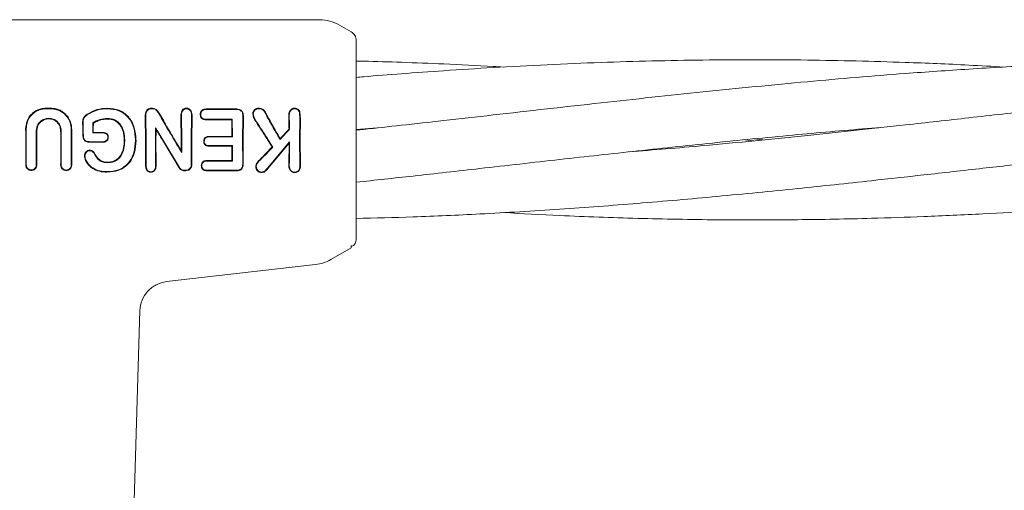
# Model space of a CAD drawing. Units: millimetres. Extents: x 1777 to 13113, y 528 to 12042.
# Drawn here: x 5692 to 5791, y 6397 to 6444 of the extents above; entities that cross this region are included whole.
import ezdxf

# ---------------------------------------------------------------- set-up
doc = ezdxf.new("R2010")
doc.units = ezdxf.units.MM

msp = doc.modelspace()

# ---------------------------------------------------------------- linework, layer by layer
at = {"color": 7, "linetype": 'Continuous', "lineweight": 18}
for p, q in [((5722.211, 6444.305), (5690.881, 6444.305)), ((5725.381, 6443.094), (5724.211, 6443.769)), ((5704.861, 6432.305), (5704.821, 6434.579)), ((5704.821, 6434.579), (5704.875, 6434.578)), ((5704.914, 6432.306), (5704.875, 6434.578)), ((5708.423, 6432.305), (5708.38, 6434.678)), ((5708.434, 6434.677), (5708.38, 6434.678)), ((5708.476, 6432.306), (5708.434, 6434.677)), ((5709.403, 6432.306), (5709.445, 6434.674)), ((5709.445, 6434.674), (5709.499, 6434.675)), ((5709.456, 6432.305), (5709.499, 6434.675)), ((5713.915, 6435.388), (5713.914, 6435.331)), ((5714.533, 6432.306), (5714.57, 6434.549)), ((5714.57, 6434.549), (5714.624, 6434.55)), ((5714.586, 6432.305), (5714.624, 6434.55)), ((5716.972, 6434.644), (5717.02, 6434.671)), ((5719.196, 6434.625), (5719.142, 6434.625)), ((5720.216, 6435.079), (5720.264, 6434.359)), ((5720.266, 6435.102), (5720.318, 6434.359)), ((5699.592, 6434.015), (5699.645, 6433.984)), ((5705.852, 6433.504), (5705.902, 6433.325)), ((5713.504, 6434.362), (5713.452, 6434.309)), ((5713.481, 6432.652), (5713.452, 6434.309)), ((5713.534, 6432.599), (5713.504, 6434.362)), ((5720.233, 6432.305), (5720.264, 6434.359)), ((5720.286, 6432.305), (5720.318, 6434.359)), ((5725.881, 6433.327), (5728.018, 6433.502)), ((5699.574, 6432.994), (5699.618, 6433.037)), ((5699.618, 6433.037), (5699.628, 6433.047)), ((5713.481, 6432.652), (5713.534, 6432.599)), ((5719.227, 6433.355), (5719.173, 6433.376)), ((5696.435, 6432.306), (5696.43, 6429.798)), ((5697.439, 6429.798), (5697.433, 6432.306)), ((5700.623, 6432.073), (5700.623, 6432.067)), ((5702.723, 6432.211), (5702.776, 6432.211)), ((5703.899, 6432.242), (5703.846, 6432.242)), ((5705.856, 6429.81), (5705.841, 6432.306)), ((5705.909, 6429.809), (5705.894, 6432.305)), ((5708.192, 6429.517), (5706.529, 6432.305)), ((5708.238, 6429.545), (5706.591, 6432.306)), ((5709.422, 6429.833), (5709.403, 6432.306)), ((5709.476, 6429.833), (5709.456, 6432.305)), ((5713.534, 6431.727), (5713.481, 6431.674)), ((5714.556, 6430.013), (5714.533, 6432.306)), ((5714.609, 6430.012), (5714.586, 6432.305)), ((5717.012, 6429.463), (5719.235, 6432.101)), ((5717.053, 6429.427), (5719.181, 6431.957)), ((5717.558, 6431.583), (5717.491, 6431.59)), ((5718.28, 6432.34), (5718.29, 6432.428)), ((5719.235, 6432.101), (5719.181, 6431.957)), ((5720.267, 6429.851), (5720.233, 6432.305)), ((5720.321, 6429.85), (5720.286, 6432.305)), ((5765.584, 6432.221), (5764.692, 6432.308)), ((5765.586, 6432.396), (5766.472, 6432.308)), ((5708.472, 6431.033), (5708.42, 6431.219)), ((5704.847, 6429.809), (5704.9, 6429.81)), ((5705.856, 6429.81), (5705.909, 6429.809)), ((5713.465, 6430.239), (5713.517, 6430.186)), ((5714.556, 6430.013), (5714.609, 6430.012)), ((5720.321, 6429.85), (5720.267, 6429.851)), ((5710.986, 6429.266), (5710.985, 6429.211)), ((5713.914, 6429.26), (5713.915, 6429.205)), ((5725.381, 6421.759), (5725.381, 6421.516)), ((5725.881, 6422.382), (5725.847, 6422.124)), ((5725.381, 6421.516), (5723.362, 6420.35)), ((5721.816, 6419.84), (5706.94, 6418.14)), ((5704.282, 6415.247), (5702.99, 6371.051))]:
    msp.add_line(p, q, dxfattribs=at)
at = {"color": 7, "linetype": 'Continuous', "lineweight": 18, "flags": 128}
for points in [[(5695.404, 6435.464), (5695.118, 6435.464), (5694.893, 6435.464)], [(5701.054, 6435.413), (5701.055, 6435.445), (5701.055, 6435.47)], [(5716.159, 6435.413), (5716.158, 6435.441), (5716.158, 6435.47)], [(5695.404, 6435.407), (5695.118, 6435.407), (5694.893, 6435.407)], [(5699.068, 6434.822), (5699.051, 6434.849), (5699.039, 6434.87)], [(5701.037, 6434.438), (5701.037, 6434.408), (5701.037, 6434.385)], [(5710.357, 6434.831), (5710.33, 6434.831), (5710.303, 6434.831)], [(5710.897, 6435.388), (5710.898, 6435.356), (5710.898, 6435.331)], [(5710.897, 6435.388), (5712.587, 6435.388), (5713.915, 6435.388)], [(5710.898, 6435.331), (5712.587, 6435.331), (5713.914, 6435.331)], [(5720.215, 6435.079), (5720.243, 6435.091), (5720.266, 6435.102)], [(5710.899, 6434.361), (5710.899, 6434.332), (5710.898, 6434.309)], [(5713.452, 6434.309), (5712.022, 6434.309), (5710.898, 6434.309)], [(5713.504, 6434.362), (5712.045, 6434.362), (5710.899, 6434.361)], [(5698.642, 6432.819), (5698.612, 6432.818), (5698.589, 6432.818)], [(5700.479, 6432.994), (5699.972, 6432.994), (5699.574, 6432.994)], [(5700.479, 6433.047), (5700.002, 6433.047), (5699.628, 6433.047)], [(5701.082, 6432.561), (5701.108, 6432.561), (5701.135, 6432.561)], [(5711.186, 6432.599), (5711.185, 6432.629), (5711.185, 6432.652)], [(5711.185, 6432.652), (5712.471, 6432.652), (5713.481, 6432.652)], [(5711.186, 6432.599), (5712.501, 6432.599), (5713.534, 6432.599)], [(5700.622, 6432.12), (5699.916, 6432.12), (5699.361, 6432.12)], [(5700.623, 6432.067), (5699.916, 6432.067), (5699.361, 6432.067)], [(5700.622, 6432.12), (5700.622, 6432.094), (5700.623, 6432.073)], [(5710.713, 6432.16), (5710.686, 6432.16), (5710.66, 6432.16)], [(5711.186, 6431.727), (5711.185, 6431.698), (5711.185, 6431.674)], [(5713.481, 6431.674), (5712.195, 6431.674), (5711.185, 6431.674)], [(5713.534, 6431.727), (5712.219, 6431.727), (5711.186, 6431.727)], [(5698.806, 6430.698), (5698.779, 6430.698), (5698.753, 6430.698)], [(5699.292, 6431.22), (5699.292, 6431.247), (5699.293, 6431.273)], [(5699.673, 6430.997), (5699.695, 6431.012), (5699.717, 6431.027)], [(5701.067, 6430.02), (5701.067, 6430.049), (5701.066, 6430.072)], [(5710.472, 6429.731), (5710.446, 6429.731), (5710.419, 6429.731)], [(5710.985, 6430.236), (5712.374, 6430.238), (5713.465, 6430.239)], [(5710.986, 6430.184), (5710.986, 6430.213), (5710.985, 6430.236)], [(5710.986, 6430.184), (5712.404, 6430.185), (5713.517, 6430.186)], [(5716.17, 6430.164), (5716.148, 6430.184), (5716.131, 6430.199)], [(5719.203, 6429.858), (5719.173, 6429.858), (5719.149, 6429.858)], [(5700.999, 6429.126), (5700.999, 6429.096), (5700.999, 6429.072)], [(5705.383, 6429.117), (5705.384, 6429.09), (5705.384, 6429.063)], [(5708.868, 6429.27), (5708.782, 6429.27), (5708.715, 6429.27)], [(5708.868, 6429.216), (5708.782, 6429.216), (5708.715, 6429.216)], [(5716.446, 6429.092), (5716.445, 6429.065), (5716.445, 6429.037)], [(5719.74, 6429.084), (5719.74, 6429.055), (5719.74, 6429.027)]]:
    msp.add_lwpolyline(points, dxfattribs=at)
at = {"color": 7, "linetype": 'Continuous', "lineweight": 18}
for points, knots in [([(5724.211, 6443.769), (5723.895, 6443.924), (5723.264, 6444.235), (5722.562, 6444.282), (5722.211, 6444.305)], [0, 0, 0, 0, 0.5, 1, 1, 1, 1]), ([(5725.881, 6442.228), (5725.874, 6442.315), (5725.861, 6442.49), (5725.756, 6442.733), (5725.598, 6442.946), (5725.453, 6443.044), (5725.381, 6443.094)], [0, 0, 0, 0, 0.249999, 0.5, 0.750001, 1, 1, 1, 1]), ([(5725.881, 6442.228), (5725.881, 6442.145), (5725.881, 6441.98), (5725.881, 6440.677), (5725.881, 6438.608), (5725.881, 6435.732), (5725.881, 6433.447), (5725.881, 6432.304)], [0, 0, 0, 0, 0.18695, 0.373656, 0.560387, 0.780147, 1, 1, 1, 1]), ([(5790.581, 6439.57), (5789.399, 6439.639), (5786.101, 6439.831), (5779.549, 6440.096), (5770.703, 6440.316), (5760.581, 6440.317), (5750.124, 6440.065), (5741.497, 6439.655), (5734.853, 6439.231), (5730.545, 6438.918), (5727.635, 6438.694), (5726.13, 6438.563), (5725.881, 6438.541)], [0, 0, 0, 0, 0.054795, 0.152931, 0.303791, 0.465029, 0.622175, 0.788677, 0.865033, 0.930216, 0.988446, 1, 1, 1, 1]), ([(5840.58, 6439.578), (5840.062, 6439.608), (5838.343, 6439.708), (5835.599, 6439.84), (5832.463, 6439.975), (5829.445, 6440.083), (5826.186, 6440.177), (5821.717, 6440.27), (5816.618, 6440.317), (5810.699, 6440.29), (5804.926, 6440.185), (5799.15, 6440), (5793.225, 6439.737), (5787.162, 6439.39), (5779.558, 6438.86), (5770.71, 6438.115), (5760.585, 6437.118), (5750.12, 6435.983), (5741.486, 6435.009), (5734.84, 6434.254), (5730.534, 6433.777), (5727.628, 6433.456), (5726.127, 6433.296), (5725.881, 6433.27)], [0, 0, 0, 0, 0.013561, 0.044993, 0.071796, 0.095583, 0.123884, 0.157054, 0.212528, 0.25725, 0.311798, 0.363559, 0.408325, 0.466752, 0.522113, 0.607205, 0.69821, 0.786903, 0.880922, 0.924013, 0.960743, 0.993556, 1, 1, 1, 1]), ([(5740.586, 6439.571), (5740.243, 6439.594), (5738.253, 6439.726), (5734.856, 6439.875), (5730.548, 6440.046), (5727.637, 6440.142), (5726.131, 6440.171), (5725.881, 6440.176)], [0, 0, 0, 0, 0.069974, 0.405948, 0.69281, 0.949013, 1, 1, 1, 1]), ([(5856.577, 6440.204), (5855.841, 6440.189), (5853.807, 6440.149), (5850.869, 6440.054), (5847.995, 6439.945), (5845.444, 6439.833), (5842.533, 6439.692), (5839.094, 6439.5), (5835.604, 6439.28), (5832.469, 6439.059), (5829.454, 6438.833), (5826.199, 6438.573), (5821.731, 6438.191), (5816.628, 6437.711), (5810.703, 6437.121), (5804.924, 6436.505), (5799.148, 6435.871), (5793.227, 6435.206), (5787.171, 6434.517), (5779.573, 6433.667), (5770.72, 6432.711), (5761.524, 6431.786), (5755.578, 6431.305), (5753.119, 6431.106)], [0, 0, 0, 0, 0.0213384, 0.0589932, 0.0851843, 0.1046929, 0.1329449, 0.1696175, 0.2044676, 0.2341801, 0.2605342, 0.2918572, 0.3285725, 0.3901177, 0.4398057, 0.5003442, 0.5577102, 0.6072933, 0.6720009, 0.7333237, 0.8275886, 0.9286927, 1, 1, 1, 1]), ([(5694.893, 6435.464), (5694.761, 6435.456), (5694.489, 6435.44), (5694.112, 6435.317), (5693.754, 6435.121), (5693.346, 6434.774), (5692.959, 6434.19), (5692.908, 6433.654), (5692.882, 6433.387)], [0, 0, 0, 0, 0.122463, 0.252019, 0.365198, 0.503156, 0.752228, 1, 1, 1, 1]), ([(5695.404, 6435.464), (5695.541, 6435.456), (5695.823, 6435.44), (5696.218, 6435.31), (5696.591, 6435.106), (5697.013, 6434.745), (5697.413, 6434.141), (5697.467, 6433.584), (5697.494, 6433.307)], [0, 0, 0, 0, 0.122438, 0.251981, 0.368647, 0.503108, 0.752185, 1, 1, 1, 1]), ([(5701.055, 6435.47), (5700.695, 6435.445), (5699.976, 6435.395), (5699.351, 6435.045), (5699.039, 6434.87)], [0, 0, 0, 0, 0.499958, 1, 1, 1, 1]), ([(5701.054, 6435.413), (5700.701, 6435.388), (5699.992, 6435.339), (5699.376, 6434.994), (5699.068, 6434.822)], [0, 0, 0, 0, 0.499404, 1, 1, 1, 1]), ([(5701.054, 6435.413), (5701.444, 6435.377), (5702.031, 6435.324), (5702.712, 6434.938), (5703.145, 6434.541), (5703.47, 6434.047), (5703.772, 6433.309), (5703.815, 6432.707), (5703.844, 6432.306)], [0, 0, 0, 0, 0.245272, 0.368957, 0.49376, 0.619598, 0.746153, 1, 1, 1, 1]), ([(5701.055, 6435.47), (5701.454, 6435.434), (5702.054, 6435.378), (5702.749, 6434.981), (5703.189, 6434.575), (5703.518, 6434.071), (5703.824, 6433.323), (5703.868, 6432.712), (5703.897, 6432.305)], [0, 0, 0, 0, 0.246292, 0.370553, 0.495819, 0.621043, 0.747381, 1, 1, 1, 1]), ([(5705.469, 6435.471), (5705.416, 6435.468), (5705.31, 6435.463), (5705.162, 6435.411), (5705.027, 6435.319), (5704.917, 6435.174), (5704.852, 6434.994), (5704.819, 6434.789), (5704.821, 6434.655), (5704.821, 6434.579)], [0, 0, 0, 0, 0.123615, 0.249766, 0.362747, 0.50517, 0.679176, 0.817737, 1, 1, 1, 1]), ([(5705.469, 6435.413), (5705.42, 6435.411), (5705.321, 6435.406), (5705.181, 6435.357), (5705.06, 6435.271), (5704.944, 6435.112), (5704.875, 6434.872), (5704.875, 6434.677), (5704.875, 6434.578)], [0, 0, 0, 0, 0.124149, 0.247561, 0.370492, 0.497555, 0.747096, 1, 1, 1, 1]), ([(5705.469, 6435.413), (5705.469, 6435.423), (5705.469, 6435.442), (5705.469, 6435.461), (5705.469, 6435.471)], [0, 0, 0, 0, 0.5, 1, 1, 1, 1]), ([(5705.469, 6435.471), (5705.581, 6435.46), (5705.745, 6435.445), (5705.931, 6435.324), (5706.085, 6435.175), (5706.185, 6435.025), (5706.262, 6434.892), (5706.312, 6434.805), (5706.354, 6434.733), (5706.38, 6434.688)], [0, 0, 0, 0, 0.255447, 0.375868, 0.5136, 0.762207, 0.801382, 0.878935, 1, 1, 1, 1]), ([(5705.47, 6435.413), (5705.574, 6435.403), (5705.724, 6435.389), (5705.9, 6435.278), (5706.045, 6435.134), (5706.154, 6434.971), (5706.252, 6434.799), (5706.302, 6434.713), (5706.333, 6434.66)], [0, 0, 0, 0, 0.251164, 0.360962, 0.505102, 0.755628, 0.845429, 1, 1, 1, 1]), ([(5708.938, 6435.471), (5708.891, 6435.467), (5708.797, 6435.461), (5708.671, 6435.404), (5708.561, 6435.316), (5708.451, 6435.168), (5708.395, 6434.988), (5708.381, 6434.823), (5708.38, 6434.737), (5708.38, 6434.694), (5708.38, 6434.683), (5708.38, 6434.68), (5708.38, 6434.679), (5708.38, 6434.678)], [0, 0, 0, 0, 0.125531, 0.25425, 0.367729, 0.507889, 0.756052, 0.877822, 0.967918, 0.990947, 0.997122, 0.998969, 1, 1, 1, 1]), ([(5708.938, 6435.413), (5708.895, 6435.41), (5708.81, 6435.404), (5708.693, 6435.351), (5708.595, 6435.27), (5708.498, 6435.133), (5708.434, 6434.929), (5708.434, 6434.761), (5708.434, 6434.677)], [0, 0, 0, 0, 0.124441, 0.249459, 0.37136, 0.499438, 0.748527, 1, 1, 1, 1]), ([(5708.938, 6435.471), (5708.984, 6435.468), (5709.079, 6435.462), (5709.211, 6435.405), (5709.321, 6435.316), (5709.43, 6435.166), (5709.497, 6434.944), (5709.498, 6434.764), (5709.499, 6434.675)], [0, 0, 0, 0, 0.123558, 0.252281, 0.379216, 0.506144, 0.755498, 1, 1, 1, 1]), ([(5708.938, 6435.413), (5708.938, 6435.423), (5708.938, 6435.442), (5708.938, 6435.461), (5708.938, 6435.471)], [0, 0, 0, 0, 0.499999, 1, 1, 1, 1]), ([(5708.938, 6435.413), (5708.981, 6435.411), (5709.067, 6435.405), (5709.183, 6435.354), (5709.282, 6435.274), (5709.382, 6435.137), (5709.42, 6435.005), (5709.439, 6434.881), (5709.446, 6434.796), (5709.445, 6434.717), (5709.445, 6434.674)], [0, 0, 0, 0, 0.123649, 0.248531, 0.363411, 0.498235, 0.747813, 0.762769, 0.872265, 1, 1, 1, 1]), ([(5716.158, 6435.47), (5716.079, 6435.464), (5715.961, 6435.455), (5715.817, 6435.385), (5715.692, 6435.286), (5715.615, 6435.171), (5715.575, 6435.06), (5715.557, 6434.982), (5715.556, 6434.916), (5715.555, 6434.877)], [0, 0, 0, 0, 0.2440685, 0.3639801, 0.4957535, 0.7458509, 0.7912925, 0.8744838, 1, 1, 1, 1]), ([(5716.158, 6435.413), (5716.086, 6435.407), (5715.977, 6435.399), (5715.846, 6435.336), (5715.734, 6435.247), (5715.625, 6435.094), (5715.615, 6434.949), (5715.609, 6434.876)], [0, 0, 0, 0, 0.2467896, 0.3703365, 0.4957622, 0.7456005, 1, 1, 1, 1]), ([(5716.158, 6435.47), (5716.268, 6435.46), (5716.43, 6435.446), (5716.613, 6435.326), (5716.761, 6435.175), (5716.84, 6435.033), (5716.887, 6434.94), (5716.89, 6434.933), (5716.901, 6434.91), (5716.945, 6434.822), (5716.987, 6434.738), (5717.02, 6434.671)], [0, 0, 0, 0, 0.253671, 0.373891, 0.512356, 0.758494, 0.759024, 0.763333, 0.775414, 0.821306, 1, 1, 1, 1]), ([(5716.159, 6435.413), (5716.214, 6435.41), (5716.316, 6435.404), (5716.455, 6435.36), (5716.582, 6435.28), (5716.788, 6435.061), (5716.892, 6434.825), (5716.972, 6434.644)], [0, 0, 0, 0, 0.135982, 0.251302, 0.358083, 0.506187, 1, 1, 1, 1]), ([(5719.74, 6435.47), (5719.69, 6435.467), (5719.59, 6435.461), (5719.454, 6435.402), (5719.335, 6435.31), (5719.244, 6435.192), (5719.185, 6435.053), (5719.142, 6434.865), (5719.142, 6434.721), (5719.142, 6434.625)], [0, 0, 0, 0, 0.124511, 0.252338, 0.367172, 0.505434, 0.630796, 0.753939, 1, 1, 1, 1]), ([(5719.74, 6435.412), (5719.694, 6435.41), (5719.603, 6435.405), (5719.477, 6435.348), (5719.369, 6435.264), (5719.261, 6435.118), (5719.196, 6434.897), (5719.196, 6434.716), (5719.196, 6434.625)], [0, 0, 0, 0, 0.123909, 0.248257, 0.37134, 0.497959, 0.746572, 1, 1, 1, 1]), ([(5719.74, 6435.412), (5719.74, 6435.422), (5719.74, 6435.441), (5719.74, 6435.46), (5719.74, 6435.47)], [0, 0, 0, 0, 0.499999, 1, 1, 1, 1]), ([(5719.74, 6435.47), (5719.798, 6435.464), (5719.912, 6435.451), (5720.064, 6435.368), (5720.166, 6435.27), (5720.23, 6435.177), (5720.254, 6435.127), (5720.266, 6435.102)], [0, 0, 0, 0, 0.252008, 0.499738, 0.748653, 0.875457, 1, 1, 1, 1]), ([(5719.74, 6435.412), (5719.791, 6435.407), (5719.894, 6435.396), (5720.03, 6435.321), (5720.144, 6435.215), (5720.191, 6435.125), (5720.215, 6435.079)], [0, 0, 0, 0, 0.246138, 0.496772, 0.745881, 1, 1, 1, 1]), ([(5694.893, 6435.407), (5694.765, 6435.399), (5694.502, 6435.384), (5694.134, 6435.264), (5693.785, 6435.074), (5693.389, 6434.737), (5693.012, 6434.171), (5692.961, 6433.648), (5692.935, 6433.387)], [0, 0, 0, 0, 0.121979, 0.250567, 0.367404, 0.501233, 0.750896, 1, 1, 1, 1]), ([(5693.948, 6433.242), (5693.969, 6433.404), (5694.011, 6433.726), (5694.262, 6434.07), (5694.524, 6434.274), (5694.811, 6434.414), (5695.193, 6434.482), (5695.575, 6434.411), (5695.861, 6434.268), (5696.118, 6434.066), (5696.365, 6433.725), (5696.407, 6433.404), (5696.428, 6433.242)], [0, 0, 0, 0, 0.126133, 0.251432, 0.321182, 0.385863, 0.500057, 0.618141, 0.681873, 0.748726, 0.873908, 1, 1, 1, 1]), ([(5695.404, 6435.407), (5695.537, 6435.399), (5695.81, 6435.383), (5696.332, 6435.214), (5696.899, 6434.819), (5697.36, 6434.122), (5697.414, 6433.578), (5697.441, 6433.307)], [0, 0, 0, 0, 0.122104, 0.250857, 0.500569, 0.750543, 1, 1, 1, 1]), ([(5699.039, 6434.87), (5698.963, 6434.817), (5698.814, 6434.714), (5698.654, 6434.527), (5698.598, 6434.366), (5698.583, 6434.278), (5698.569, 6434.163), (5698.569, 6434.065), (5698.569, 6433.978)], [0, 0, 0, 0, 0.256231, 0.50526, 0.674409, 0.726389, 0.756981, 1, 1, 1, 1]), ([(5699.068, 6434.822), (5698.995, 6434.772), (5698.854, 6434.675), (5698.682, 6434.478), (5698.621, 6434.229), (5698.622, 6434.062), (5698.623, 6433.978)], [0, 0, 0, 0, 0.2594, 0.505165, 0.752325, 1, 1, 1, 1]), ([(5699.592, 6434.015), (5699.818, 6434.134), (5700.27, 6434.373), (5700.781, 6434.416), (5701.037, 6434.438)], [0, 0, 0, 0, 0.498819, 1, 1, 1, 1]), ([(5702.775, 6432.306), (5702.757, 6432.57), (5702.722, 6433.095), (5702.476, 6433.669), (5702.144, 6434.063), (5701.832, 6434.284), (5701.423, 6434.42), (5701.169, 6434.431), (5701.037, 6434.438)], [0, 0, 0, 0, 0.255364, 0.507554, 0.587781, 0.755097, 0.871935, 1, 1, 1, 1]), ([(5706.333, 6434.66), (5706.582, 6434.22), (5707.028, 6433.434), (5707.495, 6432.651), (5707.701, 6432.306)], [0, 0, 0, 0, 0.560023, 1, 1, 1, 1]), ([(5706.38, 6434.688), (5706.632, 6434.243), (5707.082, 6433.448), (5707.555, 6432.654), (5707.763, 6432.305)], [0, 0, 0, 0, 0.559965, 1, 1, 1, 1]), ([(5710.897, 6435.388), (5710.821, 6435.383), (5710.706, 6435.376), (5710.563, 6435.32), (5710.47, 6435.257), (5710.391, 6435.17), (5710.347, 6435.088), (5710.32, 6435.009), (5710.303, 6434.933), (5710.303, 6434.87), (5710.303, 6434.831)], [0, 0, 0, 0, 0.24249, 0.365348, 0.492134, 0.600432, 0.746922, 0.792292, 0.874518, 1, 1, 1, 1]), ([(5710.303, 6434.831), (5710.307, 6434.783), (5710.313, 6434.708), (5710.353, 6434.6), (5710.404, 6434.509), (5710.484, 6434.429), (5710.578, 6434.369), (5710.716, 6434.318), (5710.825, 6434.313), (5710.898, 6434.309)], [0, 0, 0, 0, 0.163168, 0.257309, 0.389998, 0.512033, 0.635652, 0.759145, 1, 1, 1, 1]), ([(5710.898, 6435.331), (5710.828, 6435.327), (5710.722, 6435.321), (5710.591, 6435.27), (5710.504, 6435.212), (5710.435, 6435.134), (5710.367, 6435.009), (5710.361, 6434.902), (5710.357, 6434.831)], [0, 0, 0, 0, 0.246792, 0.374427, 0.493876, 0.618786, 0.746129, 1, 1, 1, 1]), ([(5710.357, 6434.831), (5710.366, 6434.762), (5710.378, 6434.658), (5710.449, 6434.539), (5710.52, 6434.468), (5710.605, 6434.414), (5710.731, 6434.369), (5710.832, 6434.364), (5710.899, 6434.361)], [0, 0, 0, 0, 0.258963, 0.385858, 0.51025, 0.630942, 0.753879, 1, 1, 1, 1]), ([(5713.914, 6435.331), (5714.013, 6435.325), (5714.162, 6435.316), (5714.344, 6435.231), (5714.455, 6435.126), (5714.514, 6435.005), (5714.541, 6434.91), (5714.57, 6434.765), (5714.57, 6434.648), (5714.57, 6434.549)], [0, 0, 0, 0, 0.244658, 0.36698, 0.495947, 0.622905, 0.703971, 0.749545, 1, 1, 1, 1]), ([(5713.915, 6435.388), (5714.021, 6435.381), (5714.185, 6435.371), (5714.381, 6435.275), (5714.497, 6435.161), (5714.571, 6435.018), (5714.624, 6434.814), (5714.624, 6434.653), (5714.624, 6434.55)], [0, 0, 0, 0, 0.243538, 0.37663, 0.501299, 0.620752, 0.756045, 1, 1, 1, 1]), ([(5715.555, 6434.877), (5715.586, 6434.721), (5715.633, 6434.49), (5715.771, 6434.264), (5715.851, 6434.134), (5715.893, 6434.071), (5715.919, 6434.031)], [0, 0, 0, 0, 0.509352, 0.758096, 0.845143, 1, 1, 1, 1]), ([(5715.609, 6434.876), (5715.6, 6434.876), (5715.582, 6434.877), (5715.564, 6434.877), (5715.555, 6434.877)], [0, 0, 0, 0, 0.499999, 1, 1, 1, 1]), ([(5715.609, 6434.876), (5715.641, 6434.728), (5715.705, 6434.434), (5715.878, 6434.183), (5715.964, 6434.059)], [0, 0, 0, 0, 0.504744, 1, 1, 1, 1]), ([(5716.972, 6434.644), (5717.21, 6434.214), (5717.636, 6433.445), (5718.083, 6432.677), (5718.28, 6432.34)], [0, 0, 0, 0, 0.560016, 1, 1, 1, 1]), ([(5717.02, 6434.671), (5717.251, 6434.252), (5717.665, 6433.504), (5718.099, 6432.757), (5718.29, 6432.428)], [0, 0, 0, 0, 0.5599661, 1, 1, 1, 1]), ([(5719.173, 6433.376), (5719.169, 6433.611), (5719.161, 6434.029), (5719.148, 6434.443), (5719.142, 6434.625)], [0, 0, 0, 0, 0.559984, 1, 1, 1, 1]), ([(5719.227, 6433.355), (5719.222, 6433.593), (5719.215, 6434.019), (5719.201, 6434.44), (5719.196, 6434.625)], [0, 0, 0, 0, 0.559982, 1, 1, 1, 1]), ([(5694.001, 6433.242), (5694.021, 6433.396), (5694.061, 6433.703), (5694.297, 6434.029), (5694.543, 6434.223), (5694.817, 6434.361), (5695.184, 6434.429), (5695.551, 6434.363), (5695.827, 6434.228), (5696.077, 6434.032), (5696.315, 6433.703), (5696.355, 6433.396), (5696.375, 6433.242)], [0, 0, 0, 0, 0.125484, 0.250535, 0.317436, 0.381313, 0.499976, 0.614683, 0.679569, 0.749488, 0.874528, 1, 1, 1, 1]), ([(5698.589, 6432.818), (5698.586, 6433.035), (5698.582, 6433.423), (5698.573, 6433.809), (5698.569, 6433.978)], [0, 0, 0, 0, 0.559986, 1, 1, 1, 1]), ([(5698.642, 6432.819), (5698.639, 6433.036), (5698.635, 6433.424), (5698.627, 6433.809), (5698.623, 6433.978)], [0, 0, 0, 0, 0.559984, 1, 1, 1, 1]), ([(5699.574, 6432.994), (5699.577, 6433.185), (5699.581, 6433.527), (5699.589, 6433.866), (5699.592, 6434.015)], [0, 0, 0, 0, 0.559987, 1, 1, 1, 1]), ([(5699.628, 6433.047), (5699.63, 6433.223), (5699.634, 6433.536), (5699.642, 6433.847), (5699.645, 6433.984)], [0, 0, 0, 0, 0.55999, 1, 1, 1, 1]), ([(5699.645, 6433.984), (5699.864, 6434.098), (5700.3, 6434.325), (5700.791, 6434.365), (5701.037, 6434.385)], [0, 0, 0, 0, 0.500886, 1, 1, 1, 1]), ([(5702.722, 6432.305), (5702.703, 6432.584), (5702.668, 6433.098), (5702.402, 6433.694), (5702.077, 6434.052), (5701.762, 6434.253), (5701.408, 6434.369), (5701.161, 6434.38), (5701.037, 6434.385)], [0, 0, 0, 0, 0.2767294, 0.5084687, 0.6342318, 0.7550716, 0.8767553, 1, 1, 1, 1]), ([(5705.841, 6432.306), (5705.841, 6432.53), (5705.843, 6432.93), (5705.849, 6433.329), (5705.852, 6433.504)], [0, 0, 0, 0, 0.559963, 1, 1, 1, 1]), ([(5706.591, 6432.306), (5706.454, 6432.531), (5706.209, 6432.932), (5705.961, 6433.329), (5705.852, 6433.504)], [0, 0, 0, 0, 0.559984, 1, 1, 1, 1]), ([(5717.041, 6432.305), (5716.833, 6432.63), (5716.463, 6433.21), (5716.085, 6433.78), (5715.919, 6434.031)], [0, 0, 0, 0, 0.559963, 1, 1, 1, 1]), ([(5717.103, 6432.306), (5716.892, 6432.636), (5716.516, 6433.225), (5716.133, 6433.804), (5715.964, 6434.059)], [0, 0, 0, 0, 0.559984, 1, 1, 1, 1]), ([(5725.881, 6424.452), (5727.773, 6424.496), (5731.887, 6424.592), (5738.661, 6424.909), (5746.136, 6425.352), (5754.033, 6425.948), (5761.948, 6426.641), (5769.726, 6427.413), (5776.601, 6428.139), (5782.765, 6428.825), (5788.282, 6429.442), (5793.673, 6430.056), (5798.443, 6430.592), (5802.675, 6431.058), (5806.772, 6431.504), (5811.145, 6431.964), (5815.681, 6432.418), (5820.185, 6432.846), (5824.367, 6433.224), (5827.114, 6433.441), (5828.412, 6433.544)], [0, 0, 0, 0, 0.055372, 0.120396, 0.198154, 0.274079, 0.351483, 0.429725, 0.501662, 0.55262, 0.610082, 0.663087, 0.710378, 0.749656, 0.786883, 0.830255, 0.877648, 0.919595, 0.962028, 1, 1, 1, 1]), ([(5725.881, 6428.074), (5727.774, 6428.278), (5731.891, 6428.721), (5738.669, 6429.489), (5746.147, 6430.334), (5754.046, 6431.216), (5761.965, 6432.053), (5769.754, 6432.814), (5775.2, 6433.3), (5777.967, 6433.511), (5778.268, 6433.534)], [0, 0, 0, 0, 0.108413, 0.235776, 0.388144, 0.536642, 0.688138, 0.841534, 0.982793, 1, 1, 1, 1]), ([(5692.891, 6432.305), (5692.89, 6432.507), (5692.889, 6432.868), (5692.884, 6433.228), (5692.882, 6433.387)], [0, 0, 0, 0, 0.559985, 1, 1, 1, 1]), ([(5692.944, 6432.305), (5692.943, 6432.507), (5692.942, 6432.869), (5692.937, 6433.228), (5692.935, 6433.387)], [0, 0, 0, 0, 0.559983, 1, 1, 1, 1]), ([(5693.942, 6432.305), (5693.942, 6432.48), (5693.943, 6432.793), (5693.947, 6433.105), (5693.948, 6433.242)], [0, 0, 0, 0, 0.559983, 1, 1, 1, 1]), ([(5693.995, 6432.305), (5693.995, 6432.48), (5693.996, 6432.793), (5694, 6433.105), (5694.001, 6433.242)], [0, 0, 0, 0, 0.559985, 1, 1, 1, 1]), ([(5696.382, 6432.305), (5696.382, 6432.48), (5696.381, 6432.793), (5696.377, 6433.105), (5696.375, 6433.242)], [0, 0, 0, 0, 0.559982, 1, 1, 1, 1]), ([(5696.435, 6432.306), (5696.435, 6432.481), (5696.434, 6432.793), (5696.43, 6433.105), (5696.428, 6433.242)], [0, 0, 0, 0, 0.55998, 1, 1, 1, 1]), ([(5697.433, 6432.306), (5697.434, 6432.493), (5697.434, 6432.827), (5697.439, 6433.16), (5697.441, 6433.307)], [0, 0, 0, 0, 0.559978, 1, 1, 1, 1]), ([(5697.486, 6432.305), (5697.487, 6432.492), (5697.487, 6432.827), (5697.492, 6433.16), (5697.494, 6433.307)], [0, 0, 0, 0, 0.55998, 1, 1, 1, 1]), ([(5698.708, 6432.305), (5698.687, 6432.342), (5698.642, 6432.42), (5698.597, 6432.594), (5698.592, 6432.73), (5698.589, 6432.818)], [0, 0, 0, 0, 0.23884, 0.502893, 1, 1, 1, 1]), ([(5698.642, 6432.819), (5698.645, 6432.727), (5698.65, 6432.59), (5698.7, 6432.415), (5698.749, 6432.341), (5698.773, 6432.306)], [0, 0, 0, 0, 0.508083, 0.765913, 1, 1, 1, 1]), ([(5700.479, 6433.047), (5700.556, 6433.044), (5700.709, 6433.039), (5700.9, 6432.987), (5701.027, 6432.896), (5701.096, 6432.797), (5701.13, 6432.681), (5701.133, 6432.601), (5701.135, 6432.561)], [0, 0, 0, 0, 0.2476784, 0.4916814, 0.619371, 0.7431657, 0.8708768, 1, 1, 1, 1]), ([(5700.479, 6432.994), (5700.558, 6432.991), (5700.701, 6432.985), (5700.871, 6432.938), (5700.981, 6432.865), (5701.051, 6432.774), (5701.078, 6432.663), (5701.081, 6432.591), (5701.082, 6432.561)], [0, 0, 0, 0, 0.28125, 0.503574, 0.607355, 0.74445, 0.897026, 1, 1, 1, 1]), ([(5701.082, 6432.561), (5701.08, 6432.517), (5701.075, 6432.426), (5701.032, 6432.347), (5701.009, 6432.306)], [0, 0, 0, 0, 0.489342, 1, 1, 1, 1]), ([(5701.135, 6432.561), (5701.133, 6432.516), (5701.129, 6432.426), (5701.09, 6432.345), (5701.071, 6432.305)], [0, 0, 0, 0, 0.504773, 1, 1, 1, 1]), ([(5705.894, 6432.305), (5705.894, 6432.496), (5705.895, 6432.836), (5705.9, 6433.175), (5705.902, 6433.325)], [0, 0, 0, 0, 0.559963, 1, 1, 1, 1]), ([(5706.529, 6432.305), (5706.413, 6432.496), (5706.205, 6432.837), (5705.994, 6433.176), (5705.902, 6433.325)], [0, 0, 0, 0, 0.559975, 1, 1, 1, 1]), ([(5711.185, 6432.652), (5711.125, 6432.649), (5711.014, 6432.644), (5710.869, 6432.588), (5710.773, 6432.503), (5710.71, 6432.409), (5710.688, 6432.341), (5710.677, 6432.305)], [0, 0, 0, 0, 0.266275, 0.496392, 0.682551, 0.829272, 1, 1, 1, 1]), ([(5711.186, 6432.599), (5711.135, 6432.597), (5711.037, 6432.593), (5710.919, 6432.552), (5710.842, 6432.495), (5710.776, 6432.422), (5710.75, 6432.353), (5710.732, 6432.306)], [0, 0, 0, 0, 0.258773, 0.502919, 0.624195, 0.747454, 1, 1, 1, 1]), ([(5719.227, 6433.355), (5719.051, 6433.165), (5718.737, 6432.826), (5718.42, 6432.488), (5718.28, 6432.34)], [0, 0, 0, 0, 0.560026, 1, 1, 1, 1]), ([(5719.173, 6433.376), (5719.009, 6433.199), (5718.716, 6432.882), (5718.42, 6432.566), (5718.29, 6432.428)], [0, 0, 0, 0, 0.560004, 1, 1, 1, 1]), ([(5692.891, 6432.305), (5692.891, 6431.837), (5692.891, 6431.001), (5692.89, 6430.165), (5692.889, 6429.798)], [0, 0, 0, 0, 0.559969, 1, 1, 1, 1]), ([(5692.944, 6432.305), (5692.944, 6431.837), (5692.944, 6431.001), (5692.942, 6430.165), (5692.942, 6429.798)], [0, 0, 0, 0, 0.559966, 1, 1, 1, 1]), ([(5693.945, 6429.798), (5693.944, 6430.266), (5693.942, 6431.102), (5693.942, 6431.938), (5693.942, 6432.305)], [0, 0, 0, 0, 0.560049, 1, 1, 1, 1]), ([(5693.998, 6429.798), (5693.997, 6430.266), (5693.995, 6431.101), (5693.995, 6431.937), (5693.995, 6432.305)], [0, 0, 0, 0, 0.560047, 1, 1, 1, 1]), ([(5696.382, 6432.305), (5696.382, 6431.837), (5696.382, 6431.001), (5696.379, 6430.165), (5696.377, 6429.798)], [0, 0, 0, 0, 0.5599215, 1, 1, 1, 1]), ([(5697.492, 6429.798), (5697.49, 6430.266), (5697.486, 6431.101), (5697.486, 6431.937), (5697.486, 6432.305)], [0, 0, 0, 0, 0.560089, 1, 1, 1, 1]), ([(5699.361, 6432.067), (5699.242, 6432.071), (5699.062, 6432.076), (5698.827, 6432.16), (5698.748, 6432.256), (5698.708, 6432.305)], [0, 0, 0, 0, 0.4921537, 0.7435495, 1, 1, 1, 1]), ([(5699.361, 6432.12), (5699.253, 6432.124), (5699.092, 6432.129), (5698.882, 6432.192), (5698.809, 6432.268), (5698.773, 6432.306)], [0, 0, 0, 0, 0.511778, 0.756511, 1, 1, 1, 1]), ([(5700.622, 6432.12), (5700.661, 6432.122), (5700.737, 6432.125), (5700.845, 6432.158), (5700.94, 6432.218), (5700.986, 6432.277), (5701.009, 6432.306)], [0, 0, 0, 0, 0.262722, 0.5048005, 0.7507856, 1, 1, 1, 1]), ([(5700.623, 6432.067), (5700.667, 6432.069), (5700.755, 6432.074), (5700.882, 6432.116), (5700.994, 6432.193), (5701.045, 6432.267), (5701.071, 6432.305)], [0, 0, 0, 0, 0.249429, 0.495151, 0.7456, 1, 1, 1, 1]), ([(5700.999, 6429.072), (5701.405, 6429.105), (5701.999, 6429.153), (5702.724, 6429.531), (5703.234, 6429.978), (5703.563, 6430.522), (5703.839, 6431.286), (5703.873, 6431.835), (5703.899, 6432.242)], [0, 0, 0, 0, 0.2481097, 0.36321, 0.4994766, 0.6629721, 0.7503083, 1, 1, 1, 1]), ([(5700.999, 6429.126), (5701.397, 6429.158), (5701.999, 6429.206), (5702.707, 6429.585), (5703.151, 6429.982), (5703.483, 6430.481), (5703.782, 6431.229), (5703.82, 6431.839), (5703.846, 6432.242)], [0, 0, 0, 0, 0.247752, 0.374378, 0.497802, 0.618745, 0.748549, 1, 1, 1, 1]), ([(5702.723, 6432.211), (5702.712, 6431.982), (5702.687, 6431.472), (5702.455, 6430.837), (5702.103, 6430.427), (5701.786, 6430.218), (5701.446, 6430.092), (5701.194, 6430.079), (5701.066, 6430.072)], [0, 0, 0, 0, 0.225881, 0.503171, 0.647589, 0.751461, 0.874755, 1, 1, 1, 1]), ([(5702.776, 6432.211), (5702.762, 6431.95), (5702.734, 6431.427), (5702.488, 6430.803), (5702.15, 6430.4), (5701.827, 6430.176), (5701.458, 6430.04), (5701.198, 6430.027), (5701.067, 6430.02)], [0, 0, 0, 0, 0.250414, 0.501088, 0.627645, 0.750756, 0.874734, 1, 1, 1, 1]), ([(5702.723, 6432.211), (5702.723, 6432.228), (5702.723, 6432.26), (5702.722, 6432.291), (5702.722, 6432.305)], [0, 0, 0, 0, 0.5568746, 1, 1, 1, 1]), ([(5702.776, 6432.211), (5702.776, 6432.228), (5702.776, 6432.26), (5702.775, 6432.292), (5702.775, 6432.306)], [0, 0, 0, 0, 0.556453, 1, 1, 1, 1]), ([(5703.844, 6432.306), (5703.845, 6432.294), (5703.845, 6432.273), (5703.845, 6432.251), (5703.846, 6432.242)], [0, 0, 0, 0, 0.561812, 1, 1, 1, 1]), ([(5703.897, 6432.305), (5703.898, 6432.293), (5703.898, 6432.272), (5703.898, 6432.251), (5703.899, 6432.242)], [0, 0, 0, 0, 0.561906, 1, 1, 1, 1]), ([(5704.861, 6432.305), (5704.86, 6431.839), (5704.859, 6431.006), (5704.851, 6430.175), (5704.847, 6429.809)], [0, 0, 0, 0, 0.5598486, 1, 1, 1, 1]), ([(5704.914, 6432.306), (5704.913, 6431.84), (5704.912, 6431.007), (5704.904, 6430.176), (5704.9, 6429.81)], [0, 0, 0, 0, 0.559835, 1, 1, 1, 1]), ([(5707.701, 6432.306), (5707.844, 6432.068), (5708.1, 6431.643), (5708.358, 6431.219), (5708.472, 6431.033)], [0, 0, 0, 0, 0.560203, 1, 1, 1, 1]), ([(5707.763, 6432.305), (5707.885, 6432.102), (5708.104, 6431.739), (5708.324, 6431.378), (5708.42, 6431.219)], [0, 0, 0, 0, 0.560233, 1, 1, 1, 1]), ([(5708.423, 6432.305), (5708.423, 6432.102), (5708.423, 6431.74), (5708.421, 6431.378), (5708.42, 6431.219)], [0, 0, 0, 0, 0.559855, 1, 1, 1, 1]), ([(5708.476, 6432.306), (5708.476, 6432.068), (5708.476, 6431.644), (5708.473, 6431.22), (5708.472, 6431.033)], [0, 0, 0, 0, 0.559838, 1, 1, 1, 1]), ([(5710.677, 6432.305), (5710.672, 6432.282), (5710.662, 6432.234), (5710.661, 6432.185), (5710.66, 6432.16)], [0, 0, 0, 0, 0.490341, 1, 1, 1, 1]), ([(5711.185, 6431.674), (5711.116, 6431.678), (5711.013, 6431.683), (5710.885, 6431.733), (5710.801, 6431.792), (5710.735, 6431.87), (5710.689, 6431.96), (5710.664, 6432.059), (5710.661, 6432.126), (5710.66, 6432.16)], [0, 0, 0, 0, 0.251859, 0.380041, 0.503084, 0.625815, 0.751763, 0.875467, 1, 1, 1, 1]), ([(5710.732, 6432.306), (5710.726, 6432.283), (5710.715, 6432.235), (5710.714, 6432.186), (5710.713, 6432.16)], [0, 0, 0, 0, 0.476126, 1, 1, 1, 1]), ([(5711.186, 6431.727), (5711.12, 6431.73), (5711.025, 6431.735), (5710.91, 6431.781), (5710.83, 6431.837), (5710.768, 6431.917), (5710.72, 6432.029), (5710.715, 6432.111), (5710.713, 6432.16)], [0, 0, 0, 0, 0.268901, 0.388731, 0.503838, 0.665715, 0.801692, 1, 1, 1, 1]), ([(5713.481, 6431.674), (5713.479, 6431.406), (5713.476, 6430.926), (5713.468, 6430.449), (5713.465, 6430.239)], [0, 0, 0, 0, 0.55992, 1, 1, 1, 1]), ([(5713.534, 6431.727), (5713.532, 6431.439), (5713.529, 6430.925), (5713.521, 6430.412), (5713.517, 6430.186)], [0, 0, 0, 0, 0.559899, 1, 1, 1, 1]), ([(5717.491, 6431.59), (5717.238, 6431.33), (5716.786, 6430.864), (5716.331, 6430.403), (5716.131, 6430.199)], [0, 0, 0, 0, 0.559346, 1, 1, 1, 1]), ([(5717.558, 6431.583), (5717.3, 6431.318), (5716.838, 6430.842), (5716.374, 6430.371), (5716.17, 6430.164)], [0, 0, 0, 0, 0.559454, 1, 1, 1, 1]), ([(5717.491, 6431.59), (5717.407, 6431.724), (5717.258, 6431.962), (5717.107, 6432.2), (5717.041, 6432.305)], [0, 0, 0, 0, 0.55975, 1, 1, 1, 1]), ([(5717.558, 6431.583), (5717.473, 6431.718), (5717.322, 6431.959), (5717.17, 6432.2), (5717.103, 6432.306)], [0, 0, 0, 0, 0.559809, 1, 1, 1, 1]), ([(5719.181, 6431.957), (5719.179, 6431.564), (5719.174, 6430.861), (5719.157, 6430.164), (5719.149, 6429.858)], [0, 0, 0, 0, 0.55989, 1, 1, 1, 1]), ([(5719.235, 6432.101), (5719.233, 6431.681), (5719.228, 6430.93), (5719.21, 6430.186), (5719.203, 6429.858)], [0, 0, 0, 0, 0.559858, 1, 1, 1, 1]), ([(5725.881, 6432.304), (5725.881, 6431.781), (5725.881, 6430.848), (5725.881, 6429.943), (5725.881, 6429.545)], [0, 0, 0, 0, 0.560221, 1, 1, 1, 1]), ([(5698.753, 6430.698), (5698.76, 6430.772), (5698.774, 6430.919), (5698.898, 6431.108), (5699.044, 6431.22), (5699.183, 6431.268), (5699.256, 6431.271), (5699.293, 6431.273)], [0, 0, 0, 0, 0.252608, 0.501805, 0.750106, 0.874333, 1, 1, 1, 1]), ([(5700.999, 6429.072), (5700.746, 6429.088), (5700.242, 6429.118), (5699.532, 6429.421), (5699.066, 6429.864), (5698.812, 6430.313), (5698.773, 6430.569), (5698.753, 6430.698)], [0, 0, 0, 0, 0.249407, 0.497283, 0.745779, 0.872266, 1, 1, 1, 1]), ([(5698.806, 6430.698), (5698.812, 6430.766), (5698.825, 6430.9), (5698.937, 6431.069), (5699.094, 6431.198), (5699.226, 6431.213), (5699.292, 6431.22)], [0, 0, 0, 0, 0.257399, 0.505292, 0.752847, 1, 1, 1, 1]), ([(5700.999, 6429.126), (5700.762, 6429.139), (5700.269, 6429.168), (5699.621, 6429.438), (5699.164, 6429.836), (5698.926, 6430.211), (5698.819, 6430.495), (5698.809, 6430.646), (5698.806, 6430.697)], [0, 0, 0, 0, 0.240211, 0.499666, 0.696265, 0.846834, 0.947602, 1, 1, 1, 1]), ([(5699.673, 6430.997), (5699.623, 6431.058), (5699.549, 6431.147), (5699.406, 6431.21), (5699.33, 6431.217), (5699.292, 6431.22)], [0, 0, 0, 0, 0.503597, 0.747782, 1, 1, 1, 1]), ([(5699.717, 6431.027), (5699.66, 6431.094), (5699.577, 6431.194), (5699.418, 6431.262), (5699.335, 6431.27), (5699.293, 6431.273)], [0, 0, 0, 0, 0.508234, 0.754947, 1, 1, 1, 1]), ([(5699.673, 6430.997), (5699.727, 6430.908), (5699.881, 6430.652), (5700.152, 6430.277), (5700.612, 6430.041), (5700.917, 6430.027), (5701.067, 6430.02)], [0, 0, 0, 0, 0.174007, 0.497273, 0.753063, 1, 1, 1, 1]), ([(5699.717, 6431.027), (5699.865, 6430.768), (5700.086, 6430.38), (5700.622, 6430.092), (5700.917, 6430.079), (5701.066, 6430.072)], [0, 0, 0, 0, 0.498797, 0.746757, 1, 1, 1, 1]), ([(5740.589, 6425.042), (5742.459, 6424.937), (5746.926, 6424.687), (5754.036, 6424.441), (5761.95, 6424.295), (5769.726, 6424.302), (5776.6, 6424.432), (5782.765, 6424.64), (5788.283, 6424.892), (5793.675, 6425.205), (5798.444, 6425.529), (5802.674, 6425.849), (5806.771, 6426.188), (5811.143, 6426.579), (5815.678, 6427.009), (5820.182, 6427.465), (5824.965, 6427.969), (5829.996, 6428.513), (5834.922, 6429.067), (5839.259, 6429.556), (5843.219, 6430.002), (5847.149, 6430.446), (5851.601, 6430.945), (5854.748, 6431.283), (5856.577, 6431.479)], [0, 0, 0, 0, 0.048373, 0.115512, 0.18393, 0.25305, 0.316629, 0.361695, 0.412523, 0.459363, 0.501129, 0.53585, 0.568797, 0.607102, 0.648942, 0.686057, 0.723634, 0.772653, 0.816176, 0.851052, 0.884845, 0.918589, 0.9527, 1, 1, 1, 1]), ([(5693.998, 6429.798), (5693.995, 6429.756), (5693.99, 6429.674), (5693.949, 6429.559), (5693.888, 6429.459), (5693.789, 6429.353), (5693.638, 6429.265), (5693.448, 6429.232), (5693.287, 6429.258), (5693.154, 6429.318), (5693.051, 6429.398), (5692.972, 6429.498), (5692.906, 6429.628), (5692.896, 6429.732), (5692.889, 6429.798)], [0, 0, 0, 0, 0.071963, 0.141311, 0.208032, 0.272119, 0.391821, 0.501027, 0.599553, 0.668698, 0.750937, 0.821899, 0.887136, 1, 1, 1, 1]), ([(5693.945, 6429.798), (5693.942, 6429.76), (5693.938, 6429.686), (5693.901, 6429.583), (5693.846, 6429.492), (5693.756, 6429.396), (5693.62, 6429.316), (5693.447, 6429.286), (5693.301, 6429.31), (5693.181, 6429.364), (5693.087, 6429.437), (5693.016, 6429.527), (5692.957, 6429.646), (5692.948, 6429.739), (5692.942, 6429.798)], [0, 0, 0, 0, 0.0716947, 0.1408399, 0.2074263, 0.2714451, 0.3912133, 0.5007544, 0.6005132, 0.6693863, 0.750763, 0.822965, 0.8886411, 1, 1, 1, 1]), ([(5697.492, 6429.798), (5697.489, 6429.751), (5697.483, 6429.665), (5697.431, 6429.527), (5697.351, 6429.414), (5697.247, 6429.328), (5697.116, 6429.259), (5696.934, 6429.223), (5696.751, 6429.259), (5696.622, 6429.329), (5696.508, 6429.423), (5696.401, 6429.58), (5696.385, 6429.725), (5696.377, 6429.798)], [0, 0, 0, 0, 0.079696, 0.14791, 0.249334, 0.313578, 0.377135, 0.501536, 0.624177, 0.687592, 0.752193, 0.876216, 1, 1, 1, 1]), ([(5697.439, 6429.798), (5697.437, 6429.757), (5697.431, 6429.677), (5697.389, 6429.567), (5697.33, 6429.475), (5697.235, 6429.381), (5697.101, 6429.308), (5696.926, 6429.281), (5696.778, 6429.308), (5696.659, 6429.368), (5696.551, 6429.455), (5696.452, 6429.6), (5696.437, 6429.732), (5696.43, 6429.798)], [0, 0, 0, 0, 0.077285, 0.150462, 0.219504, 0.28439, 0.401122, 0.501218, 0.614668, 0.680394, 0.751934, 0.876081, 1, 1, 1, 1]), ([(5705.384, 6429.063), (5705.34, 6429.066), (5705.251, 6429.071), (5705.127, 6429.121), (5705.022, 6429.203), (5704.919, 6429.344), (5704.852, 6429.554), (5704.849, 6429.724), (5704.847, 6429.809)], [0, 0, 0, 0, 0.126816, 0.25509, 0.37823, 0.507577, 0.755817, 1, 1, 1, 1]), ([(5705.383, 6429.117), (5705.323, 6429.123), (5705.203, 6429.133), (5705.053, 6429.241), (5704.913, 6429.463), (5704.905, 6429.666), (5704.9, 6429.81)], [0, 0, 0, 0, 0.1885182, 0.3727374, 0.5584046, 1, 1, 1, 1]), ([(5705.384, 6429.117), (5705.424, 6429.12), (5705.503, 6429.125), (5705.612, 6429.172), (5705.703, 6429.246), (5705.793, 6429.375), (5705.851, 6429.57), (5705.854, 6429.729), (5705.856, 6429.81)], [0, 0, 0, 0, 0.125966, 0.24864, 0.368527, 0.495531, 0.742805, 1, 1, 1, 1]), ([(5705.384, 6429.063), (5705.428, 6429.066), (5705.515, 6429.071), (5705.634, 6429.122), (5705.737, 6429.204), (5705.795, 6429.284), (5705.856, 6429.401), (5705.895, 6429.538), (5705.906, 6429.686), (5705.908, 6429.77), (5705.909, 6429.799), (5705.909, 6429.809)], [0, 0, 0, 0, 0.127202, 0.254397, 0.369045, 0.507027, 0.537835, 0.753685, 0.916552, 0.970116, 1, 1, 1, 1]), ([(5708.715, 6429.216), (5708.663, 6429.22), (5708.556, 6429.228), (5708.414, 6429.29), (5708.285, 6429.384), (5708.225, 6429.47), (5708.192, 6429.517)], [0, 0, 0, 0, 0.244459, 0.506608, 0.727523, 1, 1, 1, 1]), ([(5708.715, 6429.27), (5708.668, 6429.274), (5708.57, 6429.281), (5708.441, 6429.338), (5708.322, 6429.424), (5708.268, 6429.502), (5708.238, 6429.545)], [0, 0, 0, 0, 0.244352, 0.505386, 0.728301, 1, 1, 1, 1]), ([(5708.868, 6429.27), (5708.94, 6429.278), (5709.05, 6429.29), (5709.182, 6429.362), (5709.28, 6429.445), (5709.358, 6429.553), (5709.413, 6429.687), (5709.419, 6429.781), (5709.422, 6429.833)], [0, 0, 0, 0, 0.242342, 0.372427, 0.507986, 0.679632, 0.821517, 1, 1, 1, 1]), ([(5708.868, 6429.216), (5708.948, 6429.224), (5709.069, 6429.238), (5709.214, 6429.319), (5709.339, 6429.425), (5709.453, 6429.598), (5709.468, 6429.755), (5709.476, 6429.833)], [0, 0, 0, 0, 0.2459456, 0.3761068, 0.5105809, 0.7576838, 1, 1, 1, 1]), ([(5710.419, 6429.731), (5710.426, 6429.803), (5710.436, 6429.911), (5710.507, 6430.038), (5710.579, 6430.118), (5710.669, 6430.178), (5710.805, 6430.227), (5710.914, 6430.233), (5710.985, 6430.236)], [0, 0, 0, 0, 0.2498339, 0.3771036, 0.5007099, 0.6228457, 0.7512994, 1, 1, 1, 1]), ([(5710.985, 6429.211), (5710.912, 6429.215), (5710.802, 6429.221), (5710.664, 6429.274), (5710.573, 6429.337), (5710.502, 6429.42), (5710.431, 6429.548), (5710.424, 6429.658), (5710.419, 6429.731)], [0, 0, 0, 0, 0.248167, 0.376198, 0.5014, 0.626543, 0.751578, 1, 1, 1, 1]), ([(5710.472, 6429.731), (5710.48, 6429.804), (5710.49, 6429.907), (5710.56, 6430.018), (5710.62, 6430.083), (5710.697, 6430.133), (5710.821, 6430.176), (5710.92, 6430.181), (5710.986, 6430.184)], [0, 0, 0, 0, 0.278346, 0.395641, 0.499385, 0.619972, 0.745462, 1, 1, 1, 1]), ([(5710.986, 6429.266), (5710.919, 6429.269), (5710.82, 6429.273), (5710.695, 6429.32), (5710.616, 6429.372), (5710.55, 6429.445), (5710.483, 6429.56), (5710.476, 6429.664), (5710.472, 6429.731)], [0, 0, 0, 0, 0.253667, 0.373465, 0.503072, 0.607933, 0.749745, 1, 1, 1, 1]), ([(5713.914, 6429.26), (5714.011, 6429.265), (5714.157, 6429.273), (5714.333, 6429.357), (5714.435, 6429.455), (5714.503, 6429.582), (5714.552, 6429.768), (5714.554, 6429.916), (5714.556, 6430.013)], [0, 0, 0, 0, 0.250908, 0.375106, 0.498896, 0.614225, 0.747651, 1, 1, 1, 1]), ([(5713.915, 6429.205), (5714.019, 6429.211), (5714.175, 6429.22), (5714.365, 6429.312), (5714.47, 6429.412), (5714.548, 6429.549), (5714.605, 6429.746), (5714.607, 6429.912), (5714.609, 6430.012)], [0, 0, 0, 0, 0.250014, 0.373681, 0.504942, 0.59676, 0.755297, 1, 1, 1, 1]), ([(5715.857, 6429.642), (5715.876, 6429.748), (5715.914, 6429.959), (5716.059, 6430.12), (5716.131, 6430.199)], [0, 0, 0, 0, 0.50215, 1, 1, 1, 1]), ([(5715.91, 6429.641), (5715.901, 6429.641), (5715.883, 6429.641), (5715.866, 6429.641), (5715.857, 6429.642)], [0, 0, 0, 0, 0.499999, 1, 1, 1, 1]), ([(5716.445, 6429.037), (5716.364, 6429.044), (5716.243, 6429.056), (5716.102, 6429.133), (5715.983, 6429.237), (5715.897, 6429.373), (5715.859, 6429.525), (5715.857, 6429.603), (5715.857, 6429.642)], [0, 0, 0, 0, 0.2528134, 0.3779811, 0.5045716, 0.75191, 0.8764697, 1, 1, 1, 1]), ([(5715.91, 6429.641), (5715.928, 6429.74), (5715.965, 6429.939), (5716.101, 6430.088), (5716.17, 6430.164)], [0, 0, 0, 0, 0.498521, 1, 1, 1, 1]), ([(5716.446, 6429.092), (5716.372, 6429.099), (5716.263, 6429.109), (5716.134, 6429.177), (5716.028, 6429.272), (5715.924, 6429.425), (5715.915, 6429.569), (5715.91, 6429.641)], [0, 0, 0, 0, 0.253604, 0.374762, 0.502877, 0.750313, 1, 1, 1, 1]), ([(5719.74, 6429.027), (5719.689, 6429.03), (5719.588, 6429.037), (5719.449, 6429.098), (5719.333, 6429.192), (5719.221, 6429.348), (5719.15, 6429.579), (5719.15, 6429.765), (5719.149, 6429.858)], [0, 0, 0, 0, 0.13038, 0.260931, 0.384255, 0.514723, 0.758584, 1, 1, 1, 1]), ([(5719.74, 6429.083), (5719.692, 6429.086), (5719.6, 6429.092), (5719.478, 6429.148), (5719.373, 6429.23), (5719.269, 6429.375), (5719.204, 6429.595), (5719.203, 6429.77), (5719.203, 6429.858)], [0, 0, 0, 0, 0.1330751, 0.2560175, 0.3656405, 0.506083, 0.7519693, 1, 1, 1, 1]), ([(5719.74, 6429.027), (5719.791, 6429.03), (5719.892, 6429.035), (5720.028, 6429.095), (5720.144, 6429.188), (5720.229, 6429.308), (5720.271, 6429.417), (5720.294, 6429.506), (5720.32, 6429.64), (5720.321, 6429.76), (5720.321, 6429.85)], [0, 0, 0, 0, 0.130616, 0.262164, 0.37732, 0.518193, 0.642049, 0.683477, 0.763007, 1, 1, 1, 1]), ([(5719.741, 6429.084), (5719.787, 6429.086), (5719.878, 6429.091), (5720.003, 6429.146), (5720.107, 6429.231), (5720.207, 6429.376), (5720.265, 6429.591), (5720.267, 6429.764), (5720.267, 6429.851)], [0, 0, 0, 0, 0.128549, 0.255683, 0.377246, 0.506376, 0.751271, 1, 1, 1, 1]), ([(5725.881, 6429.545), (5725.881, 6428.425), (5725.881, 6426.191), (5725.881, 6423.929), (5725.881, 6422.611), (5725.881, 6422.459), (5725.881, 6422.382)], [0, 0, 0, 0, 0.281624, 0.561625, 0.781088, 1, 1, 1, 1]), ([(5713.915, 6429.205), (5713.368, 6429.206), (5712.391, 6429.208), (5711.415, 6429.21), (5710.985, 6429.211)], [0, 0, 0, 0, 0.56, 1, 1, 1, 1]), ([(5713.914, 6429.26), (5713.367, 6429.261), (5712.391, 6429.263), (5711.415, 6429.265), (5710.986, 6429.266)], [0, 0, 0, 0, 0.56, 1, 1, 1, 1]), ([(5716.445, 6429.037), (5716.511, 6429.041), (5716.606, 6429.047), (5716.729, 6429.099), (5716.844, 6429.19), (5716.951, 6429.305), (5717.028, 6429.396), (5717.053, 6429.427)], [0, 0, 0, 0, 0.259785, 0.375149, 0.521616, 0.842339, 1, 1, 1, 1]), ([(5716.446, 6429.092), (5716.506, 6429.096), (5716.598, 6429.102), (5716.709, 6429.152), (5716.844, 6429.264), (5716.938, 6429.374), (5717.012, 6429.463)], [0, 0, 0, 0, 0.255936, 0.383051, 0.50975, 1, 1, 1, 1]), ([(5725.381, 6421.654), (5725.489, 6421.691), (5725.701, 6421.763), (5725.799, 6422.005), (5725.847, 6422.124)], [0, 0, 0, 0, 0.506112, 1, 1, 1, 1]), ([(5723.362, 6420.35), (5723.117, 6420.226), (5722.628, 6419.976), (5722.086, 6419.886), (5721.816, 6419.84)], [0, 0, 0, 0, 0.5, 1, 1, 1, 1]), ([(5704.282, 6415.247), (5704.33, 6415.603), (5704.425, 6416.316), (5705.03, 6417.228), (5705.888, 6417.908), (5706.59, 6418.063), (5706.94, 6418.14)], [0, 0, 0, 0, 0.25, 0.5, 0.75, 1, 1, 1, 1])]:
    msp.add_open_spline(points, degree=3, knots=knots, dxfattribs=at)

doc.saveas('drawing.dxf')
